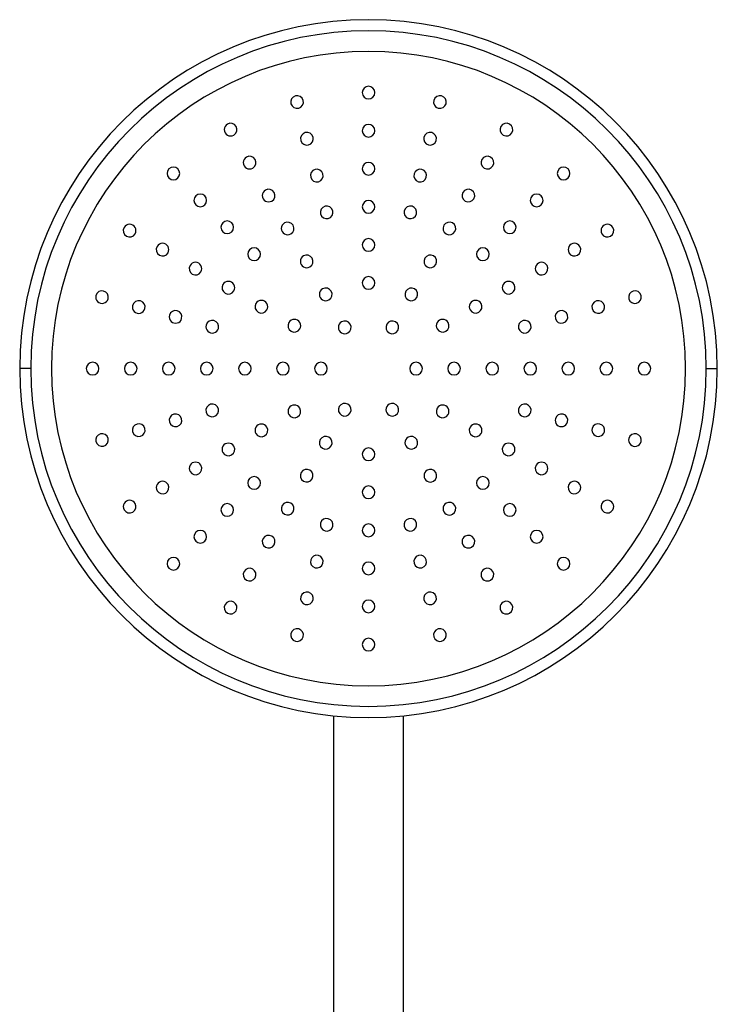
# Model space of a CAD drawing. Units: millimetres. Extents: x 33 to 5532, y 92 to 4170.
# Drawn here: x 2686 to 2906, y 3480 to 3791 of the extents above; entities that cross this region are included whole.
import ezdxf

# ---------------------------------------------------------------- set-up
doc = ezdxf.new("R2010")
doc.units = ezdxf.units.MM
doc.header["$LTSCALE"] = 20

msp = doc.modelspace()

# ---------------------------------------------------------------- linework, layer by layer
at = {"color": 8, "linetype": 'Continuous', "lineweight": 25}
for p, q in [((2689.77, 3680.78), (2686.27, 3680.78)), ((2902.77, 3680.78), (2906.27, 3680.78))]:
    msp.add_line(p, q, dxfattribs=at)
at = {"color": 7, "linetype": 'Continuous', "lineweight": 25}
for p, q in [((2785.27, 3571.33), (2785.27, 3432.38)), ((2807.27, 3432.38), (2807.27, 3571.33))]:
    msp.add_line(p, q, dxfattribs=at)
for centre, radius, start, end in [((2796.27, 3680.78), 110, 0, 180), ((2796.27, 3680.78), 106.5, 0, 180), ((2796.27, 3680.78), 100, 0, 180), ((2796.27, 3767.78), 2, 90, 270), ((2796.27, 3767.78), 2, 270, 90), ((2773.75, 3764.82), 2, 105, 285), ((2773.75, 3764.82), 2, 285, 105), ((2818.78, 3764.82), 2, 75, 255), ((2818.78, 3764.82), 2, 255, 75), ((2752.77, 3756.12), 2, 120, 300), ((2752.77, 3756.12), 2, 300, 120), ((2796.27, 3755.78), 2, 90, 270), ((2796.27, 3755.78), 2, 270, 90), ((2839.77, 3756.12), 2, 60, 240), ((2839.77, 3756.12), 2, 240, 60), ((2776.85, 3753.23), 2, 105, 285), ((2776.85, 3753.23), 2, 285, 105), ((2815.68, 3753.23), 2, 75, 255), ((2815.68, 3753.23), 2, 255, 75), ((2758.77, 3745.73), 2, 120, 300), ((2758.77, 3745.73), 2, 300, 120), ((2833.77, 3745.73), 2, 60, 240), ((2833.77, 3745.73), 2, 240, 60), ((2734.75, 3742.3), 2, 315, 135), ((2796.27, 3743.78), 2, 90, 270), ((2796.27, 3743.78), 2, 270, 90), ((2857.78, 3742.3), 2, 45, 225), ((2734.75, 3742.3), 2, 135, 315), ((2779.96, 3741.63), 2, 105, 285), ((2779.96, 3741.63), 2, 285, 105), ((2812.57, 3741.63), 2, 75, 255), ((2812.57, 3741.63), 2, 255, 75), ((2857.78, 3742.3), 2, 225, 45), ((2743.23, 3733.81), 2, 135, 315), ((2743.23, 3733.81), 2, 315, 135), ((2764.77, 3735.34), 2, 120, 300), ((2764.77, 3735.34), 2, 300, 120), ((2827.77, 3735.34), 2, 60, 240), ((2827.77, 3735.34), 2, 240, 60), ((2849.3, 3733.81), 2, 45, 225), ((2849.3, 3733.81), 2, 225, 45), ((2783.07, 3730.04), 2, 105, 285), ((2783.07, 3730.04), 2, 285, 105), ((2796.27, 3731.78), 2, 90, 270), ((2796.27, 3731.78), 2, 270, 90), ((2809.47, 3730.04), 2, 75, 255), ((2809.47, 3730.04), 2, 255, 75), ((2720.92, 3724.28), 2, 150, 330), ((2720.92, 3724.28), 2, 330, 150), ((2751.72, 3725.33), 2, 135, 315), ((2751.72, 3725.33), 2, 315, 135), ((2770.77, 3724.95), 2, 120, 300), ((2770.77, 3724.95), 2, 300, 120), ((2821.77, 3724.95), 2, 60, 240), ((2821.77, 3724.95), 2, 240, 60), ((2840.81, 3725.33), 2, 45, 225), ((2840.81, 3725.33), 2, 225, 45), ((2871.61, 3724.28), 2, 30, 210), ((2871.61, 3724.28), 2, 210, 30), ((2731.31, 3718.28), 2, 150, 330), ((2731.31, 3718.28), 2, 330, 150), ((2796.27, 3719.78), 2, 90, 270), ((2796.27, 3719.78), 2, 270, 90), ((2861.22, 3718.28), 2, 30, 210), ((2861.22, 3718.28), 2, 210, 30), ((2760.2, 3716.84), 2, 135, 315), ((2760.2, 3716.84), 2, 315, 135), ((2776.77, 3714.56), 2, 120, 300), ((2776.77, 3714.56), 2, 300, 120), ((2815.77, 3714.56), 2, 60, 240), ((2815.77, 3714.56), 2, 240, 60), ((2832.33, 3716.84), 2, 45, 225), ((2832.33, 3716.84), 2, 225, 45), ((2741.71, 3712.28), 2, 150, 330), ((2741.71, 3712.28), 2, 330, 150), ((2850.83, 3712.28), 2, 30, 210), ((2850.83, 3712.28), 2, 210, 30), ((2796.27, 3707.78), 2, 90, 270), ((2796.27, 3707.78), 2, 270, 90), ((2752.1, 3706.28), 2, 150, 330), ((2752.1, 3706.28), 2, 330, 150), ((2840.43, 3706.28), 2, 30, 210), ((2840.43, 3706.28), 2, 210, 30), ((2712.23, 3703.3), 2, 165, 345), ((2712.23, 3703.3), 2, 345, 165), ((2782.77, 3704.16), 2, 120, 300), ((2782.77, 3704.16), 2, 300, 120), ((2809.77, 3704.16), 2, 60, 240), ((2809.77, 3704.16), 2, 240, 60), ((2880.3, 3703.3), 2, 15, 195), ((2880.3, 3703.3), 2, 195, 15), ((2723.82, 3700.19), 2, 165, 345), ((2723.82, 3700.19), 2, 345, 165), ((2762.49, 3700.28), 2, 150, 330), ((2762.49, 3700.28), 2, 330, 150), ((2830.04, 3700.28), 2, 30, 210), ((2830.04, 3700.28), 2, 210, 30), ((2868.71, 3700.19), 2, 15, 195), ((2868.71, 3700.19), 2, 195, 15), ((2735.41, 3697.09), 2, 165, 345), ((2735.41, 3697.09), 2, 345, 165), ((2857.12, 3697.09), 2, 15, 195), ((2857.12, 3697.09), 2, 195, 15), ((2747, 3693.98), 2, 165, 345), ((2747, 3693.98), 2, 345, 165), ((2772.88, 3694.28), 2, 150, 330), ((2772.88, 3694.28), 2, 330, 150), ((2788.77, 3693.77), 2, 120, 300), ((2788.77, 3693.77), 2, 300, 120), ((2803.77, 3693.77), 2, 60, 240), ((2803.77, 3693.77), 2, 240, 60), ((2819.65, 3694.28), 2, 30, 210), ((2819.65, 3694.28), 2, 210, 30), ((2845.53, 3693.98), 2, 15, 195), ((2845.53, 3693.98), 2, 195, 15), ((2709.27, 3680.78), 2, 0, 180), ((2721.27, 3680.78), 2, 0, 180), ((2733.27, 3680.78), 2, 0, 180), ((2745.27, 3680.78), 2, 0, 180), ((2757.27, 3680.78), 2, 0, 180), ((2769.27, 3680.78), 2, 0, 180), ((2781.27, 3680.78), 2, 0, 180), ((2811.27, 3680.78), 2, 0, 180), ((2823.27, 3680.78), 2, 0, 180), ((2835.27, 3680.78), 2, 0, 180), ((2847.27, 3680.78), 2, 0, 180), ((2859.27, 3680.78), 2, 0, 180), ((2871.27, 3680.78), 2, 0, 180), ((2883.27, 3680.78), 2, 0, 180), ((2796.27, 3680.78), 110, 180, 270), ((2796.27, 3680.78), 106.5, 180, 0), ((2796.27, 3680.78), 100, 180, 0), ((2709.27, 3680.78), 2, 180, 0), ((2721.27, 3680.78), 2, 180, 0), ((2733.27, 3680.78), 2, 180, 0), ((2745.27, 3680.78), 2, 180, 0), ((2757.27, 3680.78), 2, 180, 0), ((2769.27, 3680.78), 2, 180, 0), ((2781.27, 3680.78), 2, 180, 0), ((2796.27, 3680.78), 110, 270, 0), ((2811.27, 3680.78), 2, 180, 0), ((2823.27, 3680.78), 2, 180, 0), ((2835.27, 3680.78), 2, 180, 0), ((2847.27, 3680.78), 2, 180, 0), ((2859.27, 3680.78), 2, 180, 0), ((2871.27, 3680.78), 2, 180, 0), ((2883.27, 3680.78), 2, 180, 0), ((2747, 3667.58), 2, 15, 195), ((2788.77, 3667.79), 2, 60, 240), ((2788.77, 3667.79), 2, 240, 60), ((2803.77, 3667.79), 2, 120, 300), ((2803.77, 3667.79), 2, 300, 120), ((2845.53, 3667.58), 2, 345, 165), ((2735.41, 3664.47), 2, 15, 195), ((2747, 3667.58), 2, 195, 15), ((2772.88, 3667.28), 2, 30, 210), ((2772.88, 3667.28), 2, 210, 30), ((2819.65, 3667.28), 2, 150, 330), ((2819.65, 3667.28), 2, 330, 150), ((2845.53, 3667.58), 2, 165, 345), ((2857.12, 3664.47), 2, 345, 165), ((2723.82, 3661.37), 2, 15, 195), ((2735.41, 3664.47), 2, 195, 15), ((2762.49, 3661.28), 2, 30, 210), ((2830.04, 3661.28), 2, 330, 150), ((2857.12, 3664.47), 2, 165, 345), ((2868.71, 3661.37), 2, 345, 165), ((2712.23, 3658.26), 2, 15, 195), ((2723.82, 3661.37), 2, 195, 15), ((2762.49, 3661.28), 2, 210, 30), ((2830.04, 3661.28), 2, 150, 330), ((2868.71, 3661.37), 2, 165, 345), ((2880.3, 3658.26), 2, 345, 165), ((2712.23, 3658.26), 2, 195, 15), ((2752.1, 3655.28), 2, 30, 210), ((2782.77, 3657.4), 2, 60, 240), ((2782.77, 3657.4), 2, 240, 60), ((2809.77, 3657.4), 2, 120, 300), ((2809.77, 3657.4), 2, 300, 120), ((2840.43, 3655.28), 2, 330, 150), ((2880.3, 3658.26), 2, 165, 345), ((2752.1, 3655.28), 2, 210, 30), ((2796.27, 3653.78), 2, 90, 270), ((2796.27, 3653.78), 2, 270, 90), ((2840.43, 3655.28), 2, 150, 330), ((2741.71, 3649.28), 2, 30, 210), ((2850.83, 3649.28), 2, 330, 150), ((2741.71, 3649.28), 2, 210, 30), ((2776.77, 3647.01), 2, 60, 240), ((2776.77, 3647.01), 2, 240, 60), ((2815.77, 3647.01), 2, 120, 300), ((2815.77, 3647.01), 2, 300, 120), ((2850.83, 3649.28), 2, 150, 330), ((2731.31, 3643.28), 2, 30, 210), ((2760.2, 3644.72), 2, 45, 225), ((2760.2, 3644.72), 2, 225, 45), ((2832.33, 3644.72), 2, 135, 315), ((2832.33, 3644.72), 2, 315, 135), ((2861.22, 3643.28), 2, 330, 150), ((2731.31, 3643.28), 2, 210, 30), ((2796.27, 3641.78), 2, 90, 270), ((2796.27, 3641.78), 2, 270, 90), ((2861.22, 3643.28), 2, 150, 330), ((2720.92, 3637.28), 2, 30, 210), ((2770.77, 3636.61), 2, 60, 240), ((2770.77, 3636.61), 2, 240, 60), ((2821.77, 3636.61), 2, 120, 300), ((2821.77, 3636.61), 2, 300, 120), ((2871.61, 3637.28), 2, 330, 150), ((2720.92, 3637.28), 2, 210, 30), ((2751.72, 3636.23), 2, 45, 225), ((2751.72, 3636.23), 2, 225, 45), ((2840.81, 3636.23), 2, 135, 315), ((2840.81, 3636.23), 2, 315, 135), ((2871.61, 3637.28), 2, 150, 330), ((2783.07, 3631.52), 2, 75, 255), ((2783.07, 3631.52), 2, 255, 75), ((2809.47, 3631.52), 2, 105, 285), ((2809.47, 3631.52), 2, 285, 105), ((2743.23, 3627.75), 2, 45, 225), ((2743.23, 3627.75), 2, 225, 45), ((2796.27, 3629.78), 2, 90, 270), ((2796.27, 3629.78), 2, 270, 90), ((2849.3, 3627.75), 2, 135, 315), ((2849.3, 3627.75), 2, 315, 135), ((2764.77, 3626.22), 2, 60, 240), ((2764.77, 3626.22), 2, 240, 60), ((2827.77, 3626.22), 2, 120, 300), ((2827.77, 3626.22), 2, 300, 120), ((2734.75, 3619.26), 2, 45, 225), ((2734.75, 3619.26), 2, 225, 45), ((2779.96, 3619.93), 2, 75, 255), ((2779.96, 3619.93), 2, 255, 75), ((2796.27, 3617.78), 2, 90, 270), ((2796.27, 3617.78), 2, 270, 90), ((2812.57, 3619.93), 2, 105, 285), ((2812.57, 3619.93), 2, 285, 105), ((2857.78, 3619.26), 2, 135, 315), ((2857.78, 3619.26), 2, 315, 135), ((2758.77, 3615.83), 2, 60, 240), ((2758.77, 3615.83), 2, 240, 60), ((2833.77, 3615.83), 2, 120, 300), ((2833.77, 3615.83), 2, 300, 120), ((2752.77, 3605.44), 2, 60, 240), ((2776.85, 3608.34), 2, 75, 255), ((2776.85, 3608.34), 2, 255, 75), ((2796.27, 3605.78), 2, 90, 270), ((2796.27, 3605.78), 2, 270, 90), ((2815.68, 3608.34), 2, 105, 285), ((2815.68, 3608.34), 2, 285, 105), ((2839.77, 3605.44), 2, 300, 120), ((2752.77, 3605.44), 2, 240, 60), ((2839.77, 3605.44), 2, 120, 300), ((2773.75, 3596.75), 2, 75, 255), ((2773.75, 3596.75), 2, 255, 75), ((2818.78, 3596.75), 2, 105, 285), ((2818.78, 3596.75), 2, 285, 105), ((2796.27, 3593.78), 2, 90, 270), ((2796.27, 3593.78), 2, 270, 90)]:
    msp.add_arc(centre, radius, start, end, dxfattribs=at)

doc.saveas('drawing.dxf')
